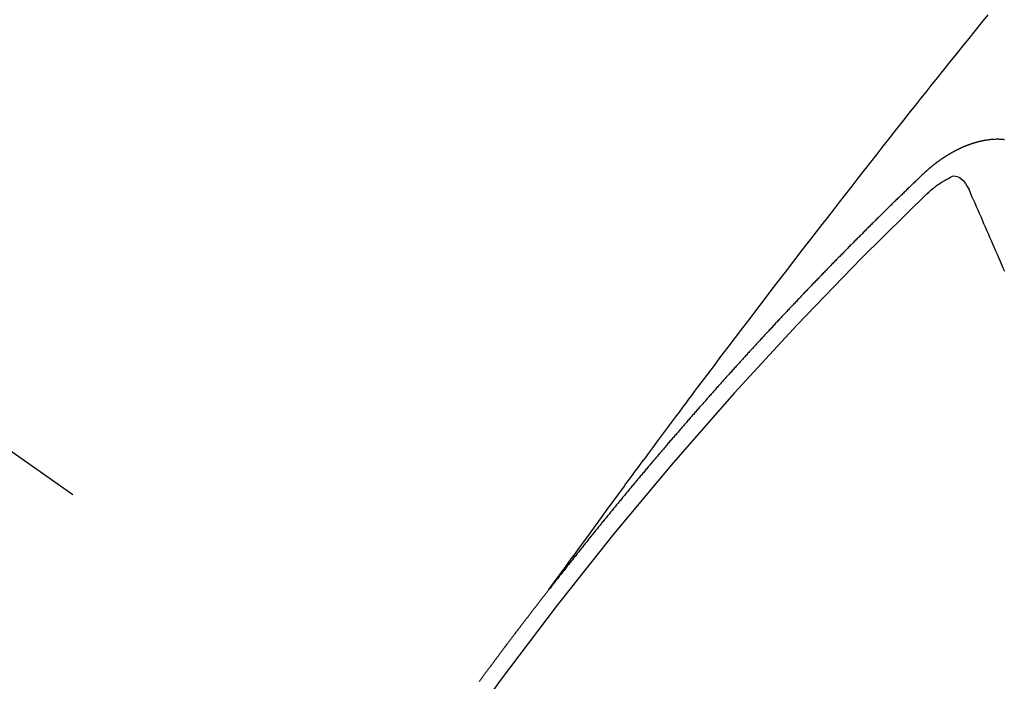
# Model space of a CAD drawing. Extents: x 84007 to 110144, y -21830 to -13430.
# Drawn here: x 99399 to 99408, y -14894 to -14889 of the extents above; entities that cross this region are included whole.
import ezdxf

# ---------------------------------------------------------------- set-up
doc = ezdxf.new("R2010")
doc.units = 0
doc.header["$LTSCALE"] = 50
doc.header["$MEASUREMENT"] = 0
doc.linetypes.add('CENTER2', pattern=[1.125, 0.75, -0.125, 0.125, -0.125])
doc.linetypes.add('HIDDEN', pattern=[0.375, 0.25, -0.125])
doc.layers.get('0').update_dxf_attribs({"linetype": 'CONTINUOUS'})
for name, color, linetype in [('150-機器', 8, 'CONTINUOUS'), ('160-文字', 254, 'CONTINUOUS'), ('166-寸法B', 11, 'CONTINUOUS')]:
    doc.layers.add(name, color=color, linetype=linetype)
doc.styles.add('KH001', font='txt')
doc.dimstyles.new('KH1xx030', dxfattribs={"dimscale": 30, "dimtxt": 2, "dimasz": 0.6, "dimexe": 0.3, "dimexo": 1.2, "dimgap": 0.5, "dimtad": 3, "dimdec": 1, "dimdsep": 46, "dimlunit": 6, "dimtxsty": 'KH001', "dimblk": 'DOT', "dimcen": 1, "dimdle": 1, "dimclrd": 256, "dimclre": 256, "dimclrt": 256, "dimadec": 0, "dimazin": 0, "dimtfac": 1, "dimtdec": 1, "dimtix": 1, "dimtmove": 2, "dimatfit": 3, "dimldrblk": 'CLOSEDBLANK', "dimfxl": 1, "dimtolj": 1, "dimtzin": 0, "dimlwd": -1, "dimlwe": -1, "dimarcsym": 0})

# ---------------------------------------------------------------- blocks, each defined once
blk = doc.blocks.new('_Dot')
at = {"color": 0, "linetype": 'ByBlock', "lineweight": -2}
blk.add_line((-0.5, 0), (-1, 0), dxfattribs=at)
at = {"color": 0, "linetype": 'ByBlock', "const_width": 0.5}
blk.add_lwpolyline([(-0.25, 0, 1), (0.25, 0, 1)], format="xyb", close=True, dxfattribs=at)
blk = doc.blocks.new('*D68')
at = {"layer": '166-寸法B', "transparency": 16777216}
for p, q in [((99547.2591, -14491.3811), (99547.2591, -14672.5819)), ((99389.1878, -14672.5819), (99556.2591, -14672.5819)), ((99547.2591, -14929.5819), (99547.2591, -14690.5819)), ((99389.1878, -14947.5819), (99556.2591, -14947.5819))]:
    blk.add_line(p, q, dxfattribs=at)
at = {"layer": '166-寸法B', "transparency": 16777216, "xscale": 18, "yscale": 18, "zscale": 18}
for p, rotation in [((99547.2591, -14672.5819), 90), ((99547.2591, -14947.5819), 270)]:
    blk.add_blockref('_Dot', p, dxfattribs=dict(at, rotation=rotation))
at = {"layer": '166-寸法B', "transparency": 16777216, "insert": (99502.2591, -14560.7465), "char_height": 60, "attachment_point": 5, "rotation": 90, "style": 'KH001'}
blk.add_mtext('\\A1;275', dxfattribs=at)
blk = doc.blocks.new('_ClosedBlank')
at = {"color": 0, "linetype": 'ByBlock', "lineweight": -2}
for p, q in [((-1, 0.16667), (0, 0)), ((-1, 0.16667), (-1, -0.16667)), ((0, 0), (-1, -0.16667))]:
    blk.add_line(p, q, dxfattribs=at)

msp = doc.modelspace()

# ---------------------------------------------------------------- linework, layer by layer
at = {"layer": '150-機器', "color": 13, "linetype": 'CENTER2'}
msp.add_line((99184.8602, -14742.3719), (99428.8782, -14913.2352), dxfattribs=at)
at = {"layer": '150-機器', "color": 13, "linetype": 'HIDDEN'}
for points in [[(99403.7809, -14893.7146), (99403.8265, -14893.6519), (99403.8722, -14893.5892), (99403.9179, -14893.5266), (99403.9637, -14893.4639), (99403.9948, -14893.4212), (99404.026, -14893.3785), (99404.0571, -14893.3358), (99404.0882, -14893.293), (99404.1061, -14893.2684), (99404.1239, -14893.2437), (99404.1418, -14893.2191), (99404.1596, -14893.1945), (99404.1773, -14893.17), (99404.195, -14893.1456), (99404.2127, -14893.1212), (99404.2305, -14893.0968), (99404.2439, -14893.0784), (99404.2573, -14893.0601), (99404.2707, -14893.0418), (99404.2842, -14893.0236), (99404.3112, -14892.9868), (99404.3382, -14892.95), (99404.3652, -14892.9131), (99404.3921, -14892.8763), (99404.4055, -14892.858), (99404.419, -14892.8397), (99404.4324, -14892.8214), (99404.4458, -14892.8031), (99404.4637, -14892.7788), (99404.4816, -14892.7545), (99404.4995, -14892.7302), (99404.5175, -14892.706), (99404.5357, -14892.6816), (99404.554, -14892.6573), (99404.5723, -14892.633), (99404.5906, -14892.6086), (99404.6312, -14892.554), (99404.6715, -14892.4991), (99404.7119, -14892.4443), (99404.7524, -14892.3896), (99404.7841, -14892.3472), (99404.816, -14892.305), (99404.8478, -14892.2627), (99404.8794, -14892.2204), (99404.9026, -14892.1891), (99404.9258, -14892.1579), (99404.9489, -14892.1266), (99404.9721, -14892.0953), (99405.0257, -14892.0236), (99405.0796, -14891.9521), (99405.1338, -14891.8807), (99405.1879, -14891.8094), (99405.2473, -14891.731), (99405.3067, -14891.6527), (99405.3661, -14891.5743), (99405.4256, -14891.4961), (99405.4805, -14891.424), (99405.5354, -14891.352), (99405.5905, -14891.28), (99405.6455, -14891.2081), (99405.7144, -14891.1181), (99405.7833, -14891.0281), (99405.8523, -14890.9383), (99405.9215, -14890.8486), (99405.9677, -14890.789), (99406.014, -14890.7294), (99406.0603, -14890.6699), (99406.1066, -14890.6104), (99406.1575, -14890.545), (99406.2084, -14890.4796), (99406.2594, -14890.4143), (99406.3104, -14890.3489), (99406.3614, -14890.2836), (99406.4126, -14890.2184), (99406.4637, -14890.1531), (99406.515, -14890.088), (99406.5708, -14890.0172), (99406.6268, -14889.9465), (99406.6827, -14889.8758), (99406.7387, -14889.8051), (99406.7807, -14889.752), (99406.8227, -14889.6989), (99406.8647, -14889.6458), (99406.9068, -14889.5928), (99406.9583, -14889.5281), (99407.0099, -14889.4635), (99407.0616, -14889.3989), (99407.1133, -14889.3344), (99407.1649, -14889.2701), (99407.2166, -14889.2058), (99407.2683, -14889.1416), (99407.32, -14889.0774), (99407.3719, -14889.0132)], [(99407.5054, -14890.0351), (99407.5032, -14890.0348), (99407.501, -14890.0344), (99407.4988, -14890.0341), (99407.4957, -14890.0332), (99407.4935, -14890.0329), (99407.4908, -14890.0334), (99407.4885, -14890.0331), (99407.4863, -14890.0327), (99407.4841, -14890.0324), (99407.4814, -14890.0329), (99407.4792, -14890.0326), (99407.4769, -14890.0322), (99407.4747, -14890.0319), (99407.472, -14890.0324), (99407.4698, -14890.0321), (99407.4675, -14890.0317), (99407.4648, -14890.0322), (99407.4626, -14890.0319), (99407.4604, -14890.0316), (99407.4568, -14890.0315), (99407.4546, -14890.0312), (99407.4518, -14890.0317), (99407.4496, -14890.0313), (99407.4474, -14890.031), (99407.4446, -14890.0315), (99407.4424, -14890.0312), (99407.4396, -14890.0317), (99407.4374, -14890.0313), (99407.4346, -14890.0318), (99407.4324, -14890.0315), (99407.4296, -14890.032), (99407.4274, -14890.0317), (99407.4247, -14890.0322), (99407.4224, -14890.0318), (99407.4197, -14890.0323), (99407.4175, -14890.032), (99407.4155, -14890.033), (99407.4133, -14890.0327), (99407.4105, -14890.0332), (99407.4083, -14890.0329), (99407.4055, -14890.0334), (99407.4028, -14890.0339), (99407.4005, -14890.0335), (99407.3978, -14890.034), (99407.395, -14890.0345), (99407.3928, -14890.0342), (99407.39, -14890.0347), (99407.3872, -14890.0352), (99407.385, -14890.0348), (99407.3822, -14890.0353), (99407.3795, -14890.0358), (99407.3773, -14890.0355), (99407.3753, -14890.0366), (99407.3725, -14890.037), (99407.3697, -14890.0375), (99407.3675, -14890.0372), (99407.3648, -14890.0377), (99407.362, -14890.0382), (99407.3592, -14890.0387), (99407.357, -14890.0384), (99407.355, -14890.0394), (99407.3523, -14890.0399), (99407.3495, -14890.0404), (99407.3467, -14890.0409), (99407.3439, -14890.0414), (99407.3417, -14890.041), (99407.3389, -14890.0415), (99407.337, -14890.0426), (99407.3342, -14890.0431), (99407.3314, -14890.0436), (99407.3286, -14890.0441), (99407.3259, -14890.0446), (99407.3231, -14890.045), (99407.3211, -14890.0461), (99407.3184, -14890.0466), (99407.3156, -14890.0471), (99407.3128, -14890.0476), (99407.31, -14890.0481), (99407.3081, -14890.0491), (99407.3053, -14890.0496), (99407.3025, -14890.0501), (99407.2997, -14890.0506), (99407.2978, -14890.0517), (99407.295, -14890.0522), (99407.2922, -14890.0526), (99407.2894, -14890.0531), (99407.2875, -14890.0542), (99407.2847, -14890.0547), (99407.2819, -14890.0552), (99407.2791, -14890.0557), (99407.2772, -14890.0567), (99407.2744, -14890.0572), (99407.2716, -14890.0577), (99407.2697, -14890.0588), (99407.2663, -14890.0601), (99407.2635, -14890.0606), (99407.2607, -14890.0611), (99407.2588, -14890.0621), (99407.256, -14890.0626), (99407.2532, -14890.0631), (99407.2507, -14890.065), (99407.2479, -14890.0655), (99407.2451, -14890.066), (99407.2432, -14890.067), (99407.2404, -14890.0675), (99407.237, -14890.0688), (99407.2351, -14890.0699), (99407.2323, -14890.0704), (99407.2295, -14890.0709), (99407.227, -14890.0727), (99407.2242, -14890.0732), (99407.2223, -14890.0743), (99407.2195, -14890.0748), (99407.2161, -14890.0761), (99407.2142, -14890.0771), (99407.2114, -14890.0776), (99407.2089, -14890.0795), (99407.2061, -14890.08), (99407.2033, -14890.0805), (99407.2008, -14890.0824), (99407.198, -14890.0829), (99407.196, -14890.0839), (99407.1927, -14890.0852), (99407.1907, -14890.0863), (99407.1879, -14890.0868), (99407.1846, -14890.0881), (99407.1826, -14890.0891), (99407.1793, -14890.0905), (99407.1773, -14890.0915), (99407.1745, -14890.092), (99407.172, -14890.0939), (99407.1692, -14890.0944), (99407.1667, -14890.0963), (99407.1639, -14890.0967), (99407.1614, -14890.0986), (99407.1586, -14890.0991), (99407.1561, -14890.101), (99407.1533, -14890.1015), (99407.1508, -14890.1034), (99407.148, -14890.1039), (99407.1455, -14890.1057), (99407.1435, -14890.1068), (99407.1401, -14890.1081), (99407.1382, -14890.1092), (99407.1348, -14890.1105), (99407.1329, -14890.1115), (99407.1295, -14890.1128), (99407.1276, -14890.1139), (99407.1242, -14890.1152), (99407.1217, -14890.1171), (99407.1197, -14890.1181), (99407.1164, -14890.1195), (99407.1144, -14890.1205), (99407.1111, -14890.1218), (99407.1091, -14890.1229), (99407.1066, -14890.1248), (99407.1032, -14890.1261), (99407.1012, -14890.1271), (99407.0987, -14890.129), (99407.0954, -14890.1303), (99407.0934, -14890.1314), (99407.0909, -14890.1333), (99407.0875, -14890.1346), (99407.0856, -14890.1356), (99407.083, -14890.1375), (99407.0797, -14890.1388), (99407.0777, -14890.1399), (99407.0752, -14890.1418), (99407.0718, -14890.1431), (99407.0699, -14890.1441), (99407.0673, -14890.146), (99407.0648, -14890.1479), (99407.0615, -14890.1492), (99407.0595, -14890.1502), (99407.057, -14890.1521), (99407.0536, -14890.1534), (99407.0511, -14890.1553), (99407.0491, -14890.1564), (99407.0466, -14890.1583), (99407.044, -14890.1601), (99407.0407, -14890.1614), (99407.0382, -14890.1633), (99407.0362, -14890.1644), (99407.0337, -14890.1663), (99407.0303, -14890.1676), (99407.0278, -14890.1694), (99407.0253, -14890.1713), (99407.0233, -14890.1724), (99407.0208, -14890.1743), (99407.0182, -14890.1761), (99407.0149, -14890.1774), (99407.0123, -14890.1793), (99407.0098, -14890.1812), (99407.0073, -14890.1831), (99407.0053, -14890.1841), (99407.0028, -14890.186), (99407.0002, -14890.1879), (99406.9969, -14890.1892), (99406.9944, -14890.1911), (99406.9918, -14890.193), (99406.9893, -14890.1948), (99406.9868, -14890.1967), (99406.9842, -14890.1986), (99406.9817, -14890.2005), (99406.9797, -14890.2015), (99406.9772, -14890.2034), (99406.9747, -14890.2053), (99406.9721, -14890.2072), (99406.9696, -14890.2091), (99406.9671, -14890.2109), (99406.9645, -14890.2128), (99406.962, -14890.2147), (99406.9595, -14890.2166), (99406.9561, -14890.2179), (99406.9536, -14890.2198), (99406.9511, -14890.2216), (99406.9493, -14890.2241), (99406.9468, -14890.226), (99406.9443, -14890.2279), (99406.9417, -14890.2297), (99406.9392, -14890.2316), (99406.9367, -14890.2335), (99406.9341, -14890.2354), (99406.9316, -14890.2372), (99406.9291, -14890.2391), (99406.9265, -14890.241), (99406.924, -14890.2429), (99406.9209, -14890.2456), (99406.9184, -14890.2475), (99406.9158, -14890.2493), (99406.9141, -14890.2518), (99406.9116, -14890.2537), (99406.9091, -14890.2555), (99406.9065, -14890.2574), (99406.904, -14890.2593), (99406.9015, -14890.2612), (99406.8997, -14890.2636), (99406.8966, -14890.2663), (99406.8941, -14890.2682), (99406.8916, -14890.2701), (99406.889, -14890.272), (99406.8873, -14890.2744), (99406.8848, -14890.2763), (99406.8823, -14890.2782), (99406.8791, -14890.2809), (99406.8774, -14890.2833), (99406.8749, -14890.2852), (99406.8724, -14890.2871), (99406.8698, -14890.289), (99406.8681, -14890.2914), (99406.865, -14890.2941), (99406.8625, -14890.296), (99406.8599, -14890.2979), (99406.8582, -14890.3003), (99406.8557, -14890.3022), (99406.8526, -14890.3049), (99406.8501, -14890.3068), (99406.8483, -14890.3092), (99406.8458, -14890.3111), (99406.8433, -14890.313), (99406.8416, -14890.3154)], [(99406.8416, -14890.3154), (99406.8342, -14890.3225), (99406.8274, -14890.3287), (99406.8206, -14890.3349), (99406.8139, -14890.3411), (99406.8079, -14890.3479), (99406.8005, -14890.3549), (99406.7938, -14890.3611), (99406.787, -14890.3673), (99406.7802, -14890.3735), (99406.7734, -14890.3797), (99406.7669, -14890.3873), (99406.7601, -14890.3935), (99406.7533, -14890.3997), (99406.7465, -14890.4059), (99406.7397, -14890.4122), (99406.7332, -14890.4198), (99406.7264, -14890.426), (99406.7196, -14890.4322), (99406.7129, -14890.4384), (99406.7055, -14890.4454), (99406.6995, -14890.4522), (99406.6927, -14890.4584), (99406.686, -14890.4646), (99406.6792, -14890.4708), (99406.6726, -14890.4784), (99406.6659, -14890.4846), (99406.6591, -14890.4908), (99406.6523, -14890.497), (99406.6449, -14890.5041), (99406.639, -14890.5108), (99406.6322, -14890.517), (99406.6254, -14890.5233), (99406.6186, -14890.5295), (99406.6121, -14890.5371), (99406.6053, -14890.5433), (99406.5985, -14890.5495), (99406.5917, -14890.5557), (99406.5852, -14890.5633), (99406.5784, -14890.5695), (99406.5716, -14890.5757), (99406.5657, -14890.5825), (99406.5583, -14890.5895), (99406.5515, -14890.5957), (99406.5448, -14890.6019), (99406.5388, -14890.6087), (99406.5314, -14890.6157), (99406.5247, -14890.6219), (99406.5187, -14890.6287), (99406.5113, -14890.6358), (99406.5046, -14890.642), (99406.4978, -14890.6482), (99406.4918, -14890.655), (99406.4845, -14890.662), (99406.4777, -14890.6682), (99406.4717, -14890.675), (99406.4649, -14890.6812), (99406.4576, -14890.6882), (99406.4516, -14890.695), (99406.4448, -14890.7012), (99406.4375, -14890.7082), (99406.4315, -14890.715), (99406.4247, -14890.7212), (99406.4179, -14890.7274), (99406.4114, -14890.735), (99406.4046, -14890.7412), (99406.3978, -14890.7474), (99406.3913, -14890.755), (99406.3845, -14890.7612), (99406.3777, -14890.7674), (99406.3718, -14890.7742), (99406.3644, -14890.7813), (99406.3576, -14890.7875), (99406.3517, -14890.7942), (99406.3443, -14890.8013), (99406.3383, -14890.808), (99406.3316, -14890.8143), (99406.3242, -14890.8213), (99406.3182, -14890.8281), (99406.3115, -14890.8343), (99406.3047, -14890.8405), (99406.2981, -14890.8481), (99406.2914, -14890.8543), (99406.2854, -14890.8611), (99406.278, -14890.8681), (99406.2712, -14890.8743), (99406.2653, -14890.8811), (99406.2579, -14890.8881), (99406.252, -14890.8949), (99406.2452, -14890.9011), (99406.2378, -14890.9081), (99406.2319, -14890.9149), (99406.2251, -14890.9211), (99406.2185, -14890.9287), (99406.2118, -14890.9349), (99406.2058, -14890.9417), (99406.1984, -14890.9487), (99406.1917, -14890.9549), (99406.1857, -14890.9617), (99406.1783, -14890.9687), (99406.1724, -14890.9755), (99406.1656, -14890.9817), (99406.1591, -14890.9893), (99406.1523, -14890.9955), (99406.1455, -14891.0017), (99406.1389, -14891.0093), (99406.1322, -14891.0156), (99406.1262, -14891.0223), (99406.1188, -14891.0294), (99406.1129, -14891.0361), (99406.1061, -14891.0423), (99406.0996, -14891.0499), (99406.0928, -14891.0562), (99406.0862, -14891.0638), (99406.0795, -14891.07), (99406.0735, -14891.0767), (99406.0661, -14891.0838), (99406.0602, -14891.0905), (99406.0534, -14891.0968), (99406.0469, -14891.1044), (99406.0401, -14891.1106), (99406.0341, -14891.1173), (99406.0267, -14891.1244), (99406.0208, -14891.1312), (99406.0134, -14891.1382), (99406.0075, -14891.145), (99406.0007, -14891.1512), (99405.9941, -14891.1588), (99405.9874, -14891.165), (99405.9814, -14891.1718), (99405.974, -14891.1788), (99405.9681, -14891.1856), (99405.9607, -14891.1926), (99405.9548, -14891.1994), (99405.948, -14891.2056), (99405.9414, -14891.2132), (99405.9347, -14891.2194), (99405.9281, -14891.227), (99405.9213, -14891.2332), (99405.9154, -14891.24), (99405.9088, -14891.2476), (99405.902, -14891.2538), (99405.8955, -14891.2614), (99405.8887, -14891.2676), (99405.8828, -14891.2744), (99405.8754, -14891.2814), (99405.8694, -14891.2882), (99405.8621, -14891.2952), (99405.8561, -14891.302), (99405.8502, -14891.3088), (99405.8428, -14891.3158), (99405.8368, -14891.3226), (99405.8295, -14891.3296), (99405.8235, -14891.3364), (99405.8176, -14891.3432), (99405.8102, -14891.3502), (99405.8042, -14891.357), (99405.7969, -14891.364), (99405.7909, -14891.3708), (99405.7849, -14891.3775), (99405.7776, -14891.3846), (99405.7716, -14891.3914), (99405.7643, -14891.3984), (99405.7583, -14891.4052), (99405.7518, -14891.4128), (99405.745, -14891.419), (99405.739, -14891.4257), (99405.7317, -14891.4328), (99405.7257, -14891.4396), (99405.7192, -14891.4471), (99405.7124, -14891.4534), (99405.7058, -14891.461), (99405.6999, -14891.4677), (99405.6931, -14891.4739), (99405.6866, -14891.4815), (99405.6806, -14891.4883), (99405.6732, -14891.4954), (99405.6673, -14891.5021), (99405.6607, -14891.5097), (99405.6539, -14891.5159), (99405.6474, -14891.5235), (99405.6414, -14891.5303), (99405.6347, -14891.5365), (99405.6281, -14891.5441), (99405.6222, -14891.5509), (99405.6148, -14891.5579), (99405.6088, -14891.5647), (99405.6023, -14891.5723), (99405.5955, -14891.5785), (99405.589, -14891.5861), (99405.583, -14891.5929), (99405.5757, -14891.5999), (99405.5697, -14891.6067), (99405.5637, -14891.6135), (99405.5564, -14891.6205), (99405.5504, -14891.6273), (99405.5439, -14891.6349), (99405.5379, -14891.6417), (99405.5306, -14891.6487), (99405.5246, -14891.6555), (99405.5181, -14891.6631), (99405.5113, -14891.6693), (99405.5047, -14891.6769), (99405.4988, -14891.6837), (99405.4922, -14891.6913), (99405.4854, -14891.6975), (99405.4789, -14891.7051), (99405.4729, -14891.7118), (99405.467, -14891.7186), (99405.4596, -14891.7257), (99405.4537, -14891.7324), (99405.4471, -14891.74), (99405.4412, -14891.7468), (99405.4338, -14891.7538), (99405.4278, -14891.7606), (99405.4213, -14891.7682), (99405.4153, -14891.775), (99405.408, -14891.782), (99405.402, -14891.7888), (99405.3955, -14891.7964), (99405.3895, -14891.8032), (99405.3822, -14891.8102), (99405.3762, -14891.817), (99405.3696, -14891.8246), (99405.3637, -14891.8314), (99405.3571, -14891.839), (99405.3504, -14891.8452), (99405.3438, -14891.8528), (99405.3379, -14891.8596), (99405.3313, -14891.8671), (99405.3254, -14891.8739), (99405.318, -14891.881), (99405.312, -14891.8877), (99405.3055, -14891.8953), (99405.2995, -14891.9021), (99405.293, -14891.9097), (99405.2862, -14891.9159), (99405.2797, -14891.9235), (99405.2737, -14891.9303), (99405.2672, -14891.9379), (99405.2612, -14891.9447), (99405.2547, -14891.9523), (99405.2479, -14891.9585), (99405.2414, -14891.9661), (99405.2354, -14891.9729), (99405.2288, -14891.9805), (99405.2229, -14891.9872), (99405.2163, -14891.9948), (99405.209, -14892.0019), (99405.203, -14892.0086), (99405.1965, -14892.0162), (99405.1905, -14892.023), (99405.184, -14892.0306), (99405.178, -14892.0374), (99405.1715, -14892.045), (99405.1655, -14892.0518), (99405.1582, -14892.0588), (99405.1522, -14892.0656), (99405.1457, -14892.0732), (99405.1397, -14892.08), (99405.1332, -14892.0876), (99405.1272, -14892.0943), (99405.1207, -14892.1019), (99405.1147, -14892.1087), (99405.1081, -14892.1163), (99405.1008, -14892.1233), (99405.0948, -14892.1301), (99405.0883, -14892.1377), (99405.0823, -14892.1445), (99405.0758, -14892.1521), (99405.0698, -14892.1589), (99405.0633, -14892.1665), (99405.0573, -14892.1733), (99405.0508, -14892.1809), (99405.0448, -14892.1876), (99405.0383, -14892.1952), (99405.0317, -14892.2028), (99405.025, -14892.209), (99405.0184, -14892.2166), (99405.0125, -14892.2234), (99405.0059, -14892.231), (99405, -14892.2378), (99404.9934, -14892.2454), (99404.9875, -14892.2522), (99404.9809, -14892.2598), (99404.9744, -14892.2674), (99404.9684, -14892.2742), (99404.9619, -14892.2818), (99404.9559, -14892.2885), (99404.9494, -14892.2961), (99404.9434, -14892.3029), (99404.9369, -14892.3105), (99404.9309, -14892.3173), (99404.9244, -14892.3249), (99404.9178, -14892.3325), (99404.9119, -14892.3393), (99404.9053, -14892.3469), (99404.8994, -14892.3537), (99404.8928, -14892.3612), (99404.8869, -14892.368), (99404.8803, -14892.3756), (99404.8738, -14892.3832), (99404.8678, -14892.39), (99404.8613, -14892.3976), (99404.8553, -14892.4044), (99404.8488, -14892.412), (99404.8428, -14892.4188), (99404.8363, -14892.4264), (99404.8297, -14892.434), (99404.8238, -14892.4407), (99404.8172, -14892.4483), (99404.8113, -14892.4551), (99404.8047, -14892.4627), (99404.7988, -14892.4695), (99404.7922, -14892.4771), (99404.7857, -14892.4847), (99404.7797, -14892.4915), (99404.7732, -14892.4991), (99404.7672, -14892.5059), (99404.7607, -14892.5134), (99404.7541, -14892.521), (99404.7482, -14892.5278), (99404.7425, -14892.536), (99404.7365, -14892.5428), (99404.73, -14892.5504), (99404.7234, -14892.558), (99404.7174, -14892.5648), (99404.7109, -14892.5724), (99404.7049, -14892.5791), (99404.6984, -14892.5867), (99404.6919, -14892.5943), (99404.6859, -14892.6011), (99404.6794, -14892.6087), (99404.6734, -14892.6155), (99404.6677, -14892.6237), (99404.6611, -14892.6313), (99404.6552, -14892.638), (99404.6486, -14892.6456), (99404.6427, -14892.6524), (99404.6361, -14892.66), (99404.6296, -14892.6676), (99404.6236, -14892.6744), (99404.6171, -14892.682), (99404.6119, -14892.6893), (99404.6054, -14892.6969), (99404.5989, -14892.7045), (99404.5929, -14892.7113), (99404.5864, -14892.7189), (99404.5804, -14892.7257), (99404.5739, -14892.7333), (99404.5681, -14892.7415), (99404.5622, -14892.7482), (99404.5556, -14892.7558), (99404.5491, -14892.7634), (99404.5431, -14892.7702), (99404.5366, -14892.7778), (99404.5306, -14892.7846), (99404.5249, -14892.7928), (99404.5184, -14892.8004), (99404.5124, -14892.8071), (99404.5059, -14892.8147), (99404.4999, -14892.8215), (99404.4934, -14892.8291), (99404.4877, -14892.8373), (99404.4817, -14892.8441), (99404.4751, -14892.8517), (99404.4686, -14892.8593), (99404.4626, -14892.8661), (99404.4569, -14892.8742), (99404.451, -14892.881), (99404.4444, -14892.8886), (99404.4379, -14892.8962), (99404.4319, -14892.903), (99404.4262, -14892.9111), (99404.4197, -14892.9187), (99404.4137, -14892.9255), (99404.4072, -14892.9331), (99404.4014, -14892.9413), (99404.3955, -14892.9481), (99404.3889, -14892.9557), (99404.383, -14892.9625), (99404.3764, -14892.9701), (99404.3707, -14892.9782), (99404.3647, -14892.985), (99404.3582, -14892.9926), (99404.3517, -14893.0002), (99404.3465, -14893.0075), (99404.34, -14893.0151), (99404.3334, -14893.0227), (99404.3275, -14893.0295), (99404.3218, -14893.0377), (99404.3158, -14893.0445), (99404.3093, -14893.0521), (99404.3027, -14893.0597), (99404.2976, -14893.067), (99404.291, -14893.0746), (99404.2845, -14893.0822), (99404.2793, -14893.0896), (99404.2728, -14893.0972), (99404.2663, -14893.1048), (99404.2603, -14893.1116), (99404.2546, -14893.1197), (99404.248, -14893.1273), (99404.2421, -14893.1341), (99404.2364, -14893.1423), (99404.2298, -14893.1499), (99404.2239, -14893.1566), (99404.2173, -14893.1642), (99404.2122, -14893.1716), (99404.2056, -14893.1792), (99404.1991, -14893.1868), (99404.1939, -14893.1941), (99404.1874, -14893.2017), (99404.1809, -14893.2093), (99404.1757, -14893.2167), (99404.1692, -14893.2243), (99404.1627, -14893.2319), (99404.1575, -14893.2392), (99404.151, -14893.2468), (99404.1444, -14893.2544), (99404.1393, -14893.2618), (99404.1327, -14893.2694), (99404.1262, -14893.277), (99404.1211, -14893.2843), (99404.1145, -14893.2919), (99404.108, -14893.2995), (99404.1028, -14893.3069), (99404.0963, -14893.3145), (99404.0906, -14893.3227), (99404.0846, -14893.3294), (99404.0781, -14893.337), (99404.0723, -14893.3452), (99404.0664, -14893.352), (99404.0598, -14893.3596), (99404.0541, -14893.3678), (99404.0482, -14893.3745), (99404.0424, -14893.3827), (99404.0359, -14893.3903), (99404.0299, -14893.3971), (99404.0242, -14893.4053), (99404.0177, -14893.4128), (99404.0125, -14893.4202), (99404.006, -14893.4278), (99404.0003, -14893.436), (99403.9943, -14893.4428), (99403.9878, -14893.4503), (99403.982, -14893.4585), (99403.9761, -14893.4653), (99403.9704, -14893.4735), (99403.9638, -14893.4811), (99403.9581, -14893.4892), (99403.9521, -14893.496), (99403.9456, -14893.5036), (99403.9399, -14893.5118), (99403.9339, -14893.5186), (99403.9282, -14893.5267), (99403.9217, -14893.5343), (99403.9165, -14893.5417), (99403.91, -14893.5493), (99403.9042, -14893.5575), (99403.8983, -14893.5642), (99403.8926, -14893.5724), (99403.886, -14893.58), (99403.8809, -14893.5874), (99403.8743, -14893.595), (99403.8678, -14893.6026), (99403.8627, -14893.6099), (99403.8561, -14893.6175), (99403.8504, -14893.6257), (99403.8439, -14893.6333), (99403.8387, -14893.6406), (99403.8322, -14893.6482), (99403.8265, -14893.6564), (99403.8205, -14893.6632), (99403.8148, -14893.6713), (99403.8082, -14893.6789), (99403.8031, -14893.6863), (99403.7965, -14893.6939), (99403.7908, -14893.7021), (99403.7849, -14893.7088)], [(99406.8725, -14890.4769), (99406.8886, -14890.4629), (99406.9048, -14890.4489), (99406.9211, -14890.4352), (99406.9376, -14890.4217), (99406.9482, -14890.4134), (99406.9588, -14890.4052), (99406.9697, -14890.3974), (99406.9807, -14890.3897), (99406.9969, -14890.3796), (99407.0135, -14890.3703), (99407.0305, -14890.3612), (99407.0477, -14890.3514), (99407.0586, -14890.3448), (99407.0696, -14890.3388), (99407.0807, -14890.334), (99407.0921, -14890.3314), (99407.106, -14890.3318), (99407.12, -14890.3355), (99407.1335, -14890.3418), (99407.1462, -14890.3498), (99407.1685, -14890.3693), (99407.1867, -14890.392), (99407.2022, -14890.4168), (99407.2163, -14890.4427)], [(99407.5078, -14891.1131), (99407.4966, -14891.0858), (99407.4845, -14891.0578), (99407.4724, -14891.0299), (99407.4603, -14891.0019), (99407.4482, -14890.974), (99407.4361, -14890.946), (99407.424, -14890.9181), (99407.4119, -14890.8901), (99407.3999, -14890.8622), (99407.387, -14890.8337), (99407.3749, -14890.8057), (99407.3628, -14890.7778), (99407.3507, -14890.7498), (99407.3386, -14890.7219), (99407.3265, -14890.694), (99407.3144, -14890.666), (99407.3023, -14890.6381), (99407.2902, -14890.6101), (99407.2776, -14890.583), (99407.2655, -14890.555), (99407.2526, -14890.5265), (99407.2405, -14890.4986), (99407.2284, -14890.4706), (99407.2163, -14890.4427)], [(99403.2118, -14894.4664), (99403.2158, -14894.4607), (99403.2192, -14894.4558), (99403.2233, -14894.45), (99403.2273, -14894.4443), (99403.2321, -14894.4392), (99403.2355, -14894.4343), (99403.2395, -14894.4285), (99403.2435, -14894.4228), (99403.247, -14894.4179), (99403.251, -14894.4122), (99403.255, -14894.4065), (99403.2598, -14894.4013), (99403.2632, -14894.3964), (99403.2672, -14894.3907), (99403.2712, -14894.385), (99403.2747, -14894.3801), (99403.2787, -14894.3744), (99403.2835, -14894.3692), (99403.2875, -14894.3635), (99403.2909, -14894.3586), (99403.2949, -14894.3529), (99403.2989, -14894.3472), (99403.3032, -14894.3428), (99403.3072, -14894.3371), (99403.3112, -14894.3314), (99403.3146, -14894.3265), (99403.3186, -14894.3208), (99403.3226, -14894.3151), (99403.3274, -14894.3099), (99403.3309, -14894.305), (99403.3349, -14894.2993), (99403.3389, -14894.2936), (99403.3423, -14894.2887), (99403.3471, -14894.2835), (99403.3511, -14894.2778), (99403.3552, -14894.2721), (99403.3586, -14894.2672), (99403.3626, -14894.2615), (99403.3674, -14894.2563), (99403.3708, -14894.2514), (99403.3748, -14894.2457), (99403.3788, -14894.24), (99403.3829, -14894.2343), (99403.3871, -14894.2299), (99403.3911, -14894.2242), (99403.3951, -14894.2185), (99403.3985, -14894.2136), (99403.4025, -14894.2079), (99403.4074, -14894.2027), (99403.4108, -14894.1978), (99403.4148, -14894.1921), (99403.4188, -14894.1864), (99403.4228, -14894.1807), (99403.4271, -14894.1763), (99403.4311, -14894.1706), (99403.4351, -14894.1649), (99403.4385, -14894.16), (99403.4433, -14894.1549), (99403.4473, -14894.1491), (99403.4508, -14894.1442), (99403.4548, -14894.1385), (99403.4596, -14894.1334), (99403.4636, -14894.1277), (99403.467, -14894.1228), (99403.471, -14894.117), (99403.4759, -14894.1119), (99403.4793, -14894.107), (99403.4833, -14894.1013), (99403.4873, -14894.0955), (99403.4921, -14894.0904), (99403.4955, -14894.0855), (99403.4996, -14894.0798), (99403.5036, -14894.0741), (99403.5078, -14894.0697), (99403.5118, -14894.064), (99403.5158, -14894.0583), (99403.5192, -14894.0534), (99403.5241, -14894.0482), (99403.5281, -14894.0425), (99403.5321, -14894.0368), (99403.5355, -14894.0319), (99403.5403, -14894.0268), (99403.5443, -14894.021), (99403.5478, -14894.0161), (99403.5518, -14894.0104), (99403.5566, -14894.0053), (99403.56, -14894.0004), (99403.564, -14893.9947), (99403.5689, -14893.9895), (99403.5723, -14893.9846), (99403.5763, -14893.9789), (99403.5803, -14893.9732), (99403.5851, -14893.968), (99403.5885, -14893.9631), (99403.5926, -14893.9574), (99403.5974, -14893.9522), (99403.6008, -14893.9473), (99403.6048, -14893.9416), (99403.6096, -14893.9365), (99403.6131, -14893.9316), (99403.6171, -14893.9259), (99403.6211, -14893.9201), (99403.6259, -14893.915), (99403.6293, -14893.9101), (99403.6333, -14893.9044), (99403.6382, -14893.8992), (99403.6416, -14893.8943), (99403.6456, -14893.8886), (99403.6504, -14893.8835), (99403.6538, -14893.8786), (99403.6578, -14893.8728), (99403.6627, -14893.8677), (99403.6661, -14893.8628), (99403.6701, -14893.8571), (99403.6749, -14893.8519), (99403.6789, -14893.8462), (99403.6824, -14893.8413), (99403.6864, -14893.8356), (99403.6912, -14893.8304), (99403.6946, -14893.8255), (99403.6986, -14893.8198), (99403.7034, -14893.8147), (99403.7069, -14893.8098), (99403.7109, -14893.8041), (99403.7157, -14893.7989), (99403.7191, -14893.794), (99403.7231, -14893.7883), (99403.728, -14893.7831), (99403.732, -14893.7774), (99403.7354, -14893.7725), (99403.7402, -14893.7674), (99403.7442, -14893.7616), (99403.7477, -14893.7567), (99403.7525, -14893.7516), (99403.7565, -14893.7459), (99403.7599, -14893.741), (99403.7647, -14893.7358), (99403.7687, -14893.7301), (99403.7722, -14893.7252), (99403.777, -14893.7201), (99403.781, -14893.7143), (99403.785, -14893.7086)]]:
    msp.add_lwpolyline(points, dxfattribs=at)
msp.add_arc((99428.5727, -14913.0213), 31.2914, 133.88955, 156.11043, dxfattribs=at)

# ---------------------------------------------------------------- dimensions: what is measured, and where the dimension line sits
at = {"layer": '166-寸法B'}
dim = msp.add_linear_dim(base=(99547.2591, -14672.5819), p1=(99353.1878, -14947.5819), p2=(99353.1878, -14672.5819), angle=90, dimstyle='KH1xx030', override={"dimtmove": 1}, dxfattribs=at)
dim.commit()
dim.dimension.update_dxf_attribs({"geometry": '*D68', "text_midpoint": (99497.5284, -14560.7465), "dimtype": 128})

# ---------------------------------------------------------------- leaders
at = {"layer": '160-文字', "annotation_type": 0, "has_hookline": 1, "hookline_direction": 1}
for points, text_width in [([(99744.8457, -14722.6562), (99499.9756, -16677.5892), (99481.9756, -16677.5892)], 1240.203), ([(100014.8457, -14729.4174), (99739.4377, -16955.2003), (99721.4377, -16955.2003)], 1630.0508)]:
    msp.add_leader(points, dimstyle='KH1xx030', override={"dimgap": 0.5, "dimtad": 1}, dxfattribs=dict(at, text_width=text_width))

doc.saveas('drawing.dxf')
